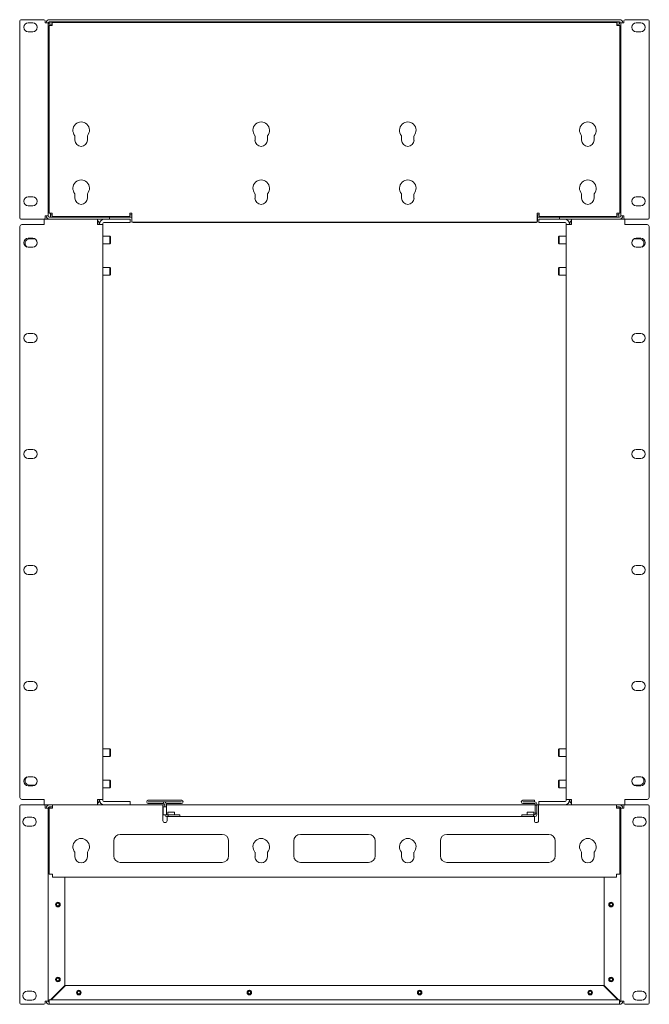
# Model space of a CAD drawing. Units: inches. Extents: x 110 to 315, y 92 to 218.
# Drawn here: x 110 to 129, y 137 to 167 of the extents above; entities that cross this region are included whole.
import ezdxf

# ---------------------------------------------------------------- set-up
doc = ezdxf.new("R2010")
doc.units = ezdxf.units.IN
doc.header["$MEASUREMENT"] = 0
doc.layers.add('1', color=7, linetype='Continuous', true_color=0xffffff)

msp = doc.modelspace()

# ---------------------------------------------------------------- linework, layer by layer
at = {"layer": '1', "color": 252, "linetype": 'Continuous', "lineweight": 18}
for p, q in [((109.572, 166.983), (109.572, 161.044)), ((109.611, 167.022), (110.301, 167.022)), ((110.34, 166.983), (110.34, 166.928)), ((127.677, 167.022), (110.466, 167.022)), ((127.803, 166.928), (127.803, 166.983)), ((127.843, 167.022), (128.533, 167.022)), ((128.572, 161.044), (128.572, 166.983)), ((109.969, 166.926), (109.831, 166.926)), ((110.435, 166.928), (110.435, 161.099)), ((110.457, 161.18), (110.457, 166.847)), ((127.677, 166.959), (110.466, 166.959)), ((110.466, 166.952), (110.466, 166.889)), ((110.466, 166.952), (110.939, 166.952)), ((110.466, 166.889), (110.557, 166.889)), ((110.551, 166.847), (110.557, 166.847)), ((110.557, 166.942), (127.587, 166.942)), ((110.939, 166.942), (110.939, 166.952)), ((110.939, 166.952), (111.323, 166.952)), ((111.448, 166.952), (116.448, 166.952)), ((116.573, 166.952), (121.571, 166.952)), ((121.696, 166.952), (126.695, 166.952)), ((126.82, 166.952), (127.205, 166.952)), ((127.205, 166.942), (127.205, 166.952)), ((127.677, 166.952), (127.205, 166.952)), ((127.677, 166.889), (127.587, 166.889)), ((127.593, 166.847), (127.587, 166.847)), ((127.677, 166.952), (127.677, 166.889)), ((127.687, 161.18), (127.687, 166.847)), ((127.709, 166.928), (127.709, 161.099)), ((128.175, 166.926), (128.313, 166.926)), ((109.831, 166.658), (109.969, 166.658)), ((128.313, 166.658), (128.175, 166.658)), ((111.24, 163.521), (111.24, 163.386)), ((111.615, 163.386), (111.615, 163.521)), ((116.673, 163.521), (116.673, 163.386)), ((117.048, 163.386), (117.048, 163.521)), ((121.096, 163.386), (121.096, 163.521)), ((121.471, 163.521), (121.471, 163.386)), ((126.529, 163.386), (126.529, 163.521)), ((126.904, 163.521), (126.904, 163.386)), ((109.969, 161.676), (109.831, 161.676)), ((111.24, 161.771), (111.24, 161.636)), ((111.615, 161.636), (111.615, 161.771)), ((116.673, 161.771), (116.673, 161.636)), ((117.048, 161.636), (117.048, 161.771)), ((121.096, 161.636), (121.096, 161.771)), ((121.471, 161.771), (121.471, 161.636)), ((126.529, 161.636), (126.529, 161.771)), ((126.904, 161.771), (126.904, 161.636)), ((128.175, 161.676), (128.313, 161.676)), ((109.831, 161.408), (109.969, 161.408)), ((128.313, 161.408), (128.175, 161.408)), ((110.34, 161.044), (110.34, 161.099)), ((112.246, 161.068), (110.466, 161.068)), ((110.503, 161.18), (110.503, 161.162)), ((110.503, 161.068), (110.503, 161.131)), ((110.542, 161.131), (110.557, 161.131)), ((110.557, 161.18), (110.551, 161.18)), ((110.557, 161.086), (112.9, 161.086)), ((112.285, 161.068), (112.285, 161.005)), ((112.285, 161.068), (112.954, 161.068)), ((112.959, 161.18), (112.9, 161.18)), ((112.9, 161.131), (112.954, 161.131)), ((112.954, 161.131), (112.959, 161.131)), ((112.954, 160.946), (112.954, 161.064)), ((112.959, 161.009), (112.959, 161.18)), ((125.244, 161.18), (125.185, 161.18)), ((125.185, 161.18), (125.185, 161.009)), ((125.185, 161.131), (125.198, 161.131)), ((125.198, 161.131), (125.244, 161.131)), ((125.198, 161.068), (125.859, 161.068)), ((125.198, 161.064), (125.198, 160.946)), ((127.587, 161.086), (125.244, 161.086)), ((125.859, 161.005), (125.859, 161.068)), ((127.677, 161.068), (125.898, 161.068)), ((127.593, 161.18), (127.587, 161.18)), ((127.587, 161.131), (127.609, 161.131)), ((127.649, 161.162), (127.649, 161.18)), ((127.649, 161.131), (127.649, 161.068)), ((127.803, 161.099), (127.803, 161.044)), ((109.611, 161.005), (110.301, 161.005)), ((112.246, 161.005), (110.466, 161.005)), ((125.185, 160.914), (112.959, 160.914)), ((125.159, 160.906), (112.993, 160.906)), ((127.677, 161.005), (125.898, 161.005)), ((127.843, 161.005), (128.533, 161.005)), ((109.572, 137.351), (109.572, 143.29)), ((109.611, 143.329), (110.301, 143.329)), ((110.34, 143.29), (110.34, 143.235)), ((110.435, 143.235), (110.435, 137.406)), ((110.457, 141.241), (110.457, 143.235)), ((110.466, 143.266), (110.559, 143.266)), ((110.551, 143.235), (110.559, 143.235)), ((110.559, 143.329), (113.892, 143.329)), ((113.892, 143.329), (113.953, 143.329)), ((113.892, 142.857), (113.892, 143.235)), ((114.001, 143.329), (125.127, 143.329)), ((125.175, 143.329), (125.23, 143.329)), ((125.23, 143.329), (127.585, 143.329)), ((125.23, 143.235), (125.23, 142.857)), ((127.585, 143.266), (127.677, 143.266)), ((127.593, 143.235), (127.585, 143.235)), ((127.687, 143.235), (127.687, 141.241)), ((127.709, 143.235), (127.709, 137.406)), ((127.803, 143.29), (127.803, 143.235)), ((128.533, 143.329), (127.843, 143.329)), ((128.572, 137.351), (128.572, 143.29)), ((109.94, 142.955), (109.802, 142.955)), ((114.018, 142.975), (125.104, 142.975)), ((128.204, 142.955), (128.342, 142.955)), ((109.802, 142.687), (109.94, 142.687)), ((114.018, 142.881), (114.018, 142.857)), ((125.104, 142.881), (125.104, 142.857)), ((128.342, 142.687), (128.204, 142.687)), ((115.679, 142.44), (112.608, 142.44)), ((120.103, 142.44), (118.041, 142.44)), ((122.465, 142.44), (125.536, 142.44)), ((112.411, 142.243), (112.411, 141.792)), ((115.876, 141.792), (115.876, 142.243)), ((117.844, 142.243), (117.844, 141.792)), ((120.3, 141.792), (120.3, 142.243)), ((122.268, 141.792), (122.268, 142.243)), ((125.733, 142.243), (125.733, 141.792)), ((111.24, 141.901), (111.24, 141.766)), ((111.615, 141.766), (111.615, 141.901)), ((116.673, 141.901), (116.673, 141.766)), ((117.048, 141.766), (117.048, 141.901)), ((121.096, 141.766), (121.096, 141.901)), ((121.471, 141.901), (121.471, 141.766)), ((126.529, 141.766), (126.529, 141.901)), ((126.904, 141.901), (126.904, 141.766)), ((112.608, 141.595), (115.679, 141.595)), ((118.041, 141.595), (120.103, 141.595)), ((125.536, 141.595), (122.465, 141.595)), ((110.551, 141.241), (110.559, 141.241)), ((127.585, 141.146), (110.559, 141.146)), ((110.939, 137.879), (110.939, 141.146)), ((127.205, 137.879), (127.205, 141.146)), ((127.593, 141.241), (127.585, 141.241)), ((110.939, 137.879), (110.506, 137.446)), ((110.959, 137.879), (110.526, 137.446)), ((127.185, 137.879), (110.959, 137.879)), ((127.618, 137.446), (127.185, 137.879)), ((127.205, 137.879), (127.638, 137.446)), ((109.94, 137.705), (109.802, 137.705)), ((128.204, 137.705), (128.342, 137.705)), ((109.611, 137.312), (110.301, 137.312)), ((109.802, 137.437), (109.94, 137.437)), ((110.34, 137.351), (110.34, 137.406)), ((110.466, 137.446), (127.677, 137.446)), ((110.466, 137.312), (127.677, 137.312)), ((127.803, 137.351), (127.803, 137.406)), ((128.533, 137.312), (127.843, 137.312)), ((128.342, 137.437), (128.204, 137.437))]:
    msp.add_line(p, q, dxfattribs=at)
at = {"layer": '1', "color": 3, "linetype": 'Continuous', "lineweight": 18}
for p, q in [((111.323, 166.959), (111.323, 166.942)), ((111.448, 166.942), (111.448, 166.959)), ((116.448, 166.959), (116.448, 166.942)), ((116.573, 166.942), (116.573, 166.959)), ((121.571, 166.959), (121.571, 166.942)), ((121.696, 166.942), (121.696, 166.959)), ((126.696, 166.959), (126.696, 166.942)), ((126.821, 166.942), (126.821, 166.959)), ((110.457, 166.337), (110.435, 166.337)), ((110.435, 166.212), (110.457, 166.212)), ((127.709, 166.337), (127.687, 166.337)), ((127.687, 166.212), (127.709, 166.212)), ((110.457, 164.076), (110.435, 164.076)), ((127.709, 164.076), (127.687, 164.076)), ((110.435, 163.951), (110.457, 163.951)), ((127.687, 163.951), (127.709, 163.951)), ((110.457, 161.815), (110.435, 161.815)), ((110.435, 161.69), (110.457, 161.69)), ((127.709, 161.815), (127.687, 161.815)), ((127.687, 161.69), (127.709, 161.69)), ((111.323, 161.086), (111.323, 161.068)), ((111.448, 161.068), (111.448, 161.086)), ((126.696, 161.086), (126.696, 161.068)), ((126.821, 161.068), (126.821, 161.086)), ((114.453, 143.467), (113.453, 143.467)), ((114.453, 143.419), (113.453, 143.419)), ((113.453, 143.419), (113.853, 143.419)), ((113.453, 143.371), (113.853, 143.371)), ((113.905, 143.031), (113.905, 143.269)), ((113.913, 143.419), (113.913, 143.371)), ((113.953, 143.269), (113.953, 143.366)), ((114.001, 143.269), (114.001, 143.366)), ((114.001, 143.031), (114.001, 143.269)), ((114.453, 143.419), (114.006, 143.419)), ((114.453, 143.371), (114.006, 143.371)), ((124.755, 143.467), (125.045, 143.467)), ((125.122, 143.419), (124.755, 143.419)), ((124.755, 143.419), (125.045, 143.419)), ((125.122, 143.371), (124.755, 143.371)), ((125.105, 143.467), (125.105, 143.419)), ((125.127, 143.318), (125.127, 143.366)), ((125.127, 143.318), (125.175, 143.318)), ((125.127, 143.258), (125.127, 143.139)), ((125.175, 143.318), (125.175, 143.366)), ((125.175, 143.258), (125.175, 143.139)), ((110.457, 142.982), (110.435, 142.982)), ((114.054, 143.026), (114.006, 143.026)), ((114.054, 142.978), (114.006, 142.978)), ((114.242, 143.107), (114.042, 143.107)), ((114.042, 143.026), (114.042, 143.099)), ((114.042, 142.977), (114.042, 142.975)), ((114.403, 143.026), (114.054, 143.026)), ((114.054, 143), (114.054, 142.975)), ((114.242, 143.099), (114.242, 143.026)), ((114.403, 142.975), (114.403, 143)), ((124.725, 143.026), (125.074, 143.026)), ((124.725, 143), (124.725, 142.975)), ((125.086, 143.107), (124.886, 143.107)), ((124.886, 143.026), (124.886, 143.099)), ((125.122, 143.026), (125.074, 143.026)), ((125.074, 142.975), (125.074, 143)), ((125.122, 142.978), (125.074, 142.978)), ((125.086, 143.099), (125.086, 143.026)), ((125.086, 142.975), (125.086, 142.977)), ((125.175, 143.079), (125.127, 143.079)), ((125.127, 143.079), (125.127, 143.031)), ((125.175, 143.079), (125.175, 143.031)), ((127.709, 142.982), (127.687, 142.982)), ((110.435, 142.857), (110.457, 142.857)), ((127.687, 142.857), (127.709, 142.857)), ((110.457, 141.644), (110.435, 141.644)), ((110.435, 141.519), (110.457, 141.519)), ((127.709, 141.644), (127.687, 141.644)), ((127.687, 141.519), (127.709, 141.519))]:
    msp.add_line(p, q, dxfattribs=at)
at = {"layer": '1', "color": 2, "linetype": 'Continuous', "lineweight": 18}
for p, q in [((109.572, 160.747), (109.572, 143.587)), ((110.306, 160.847), (109.672, 160.847)), ((110.306, 161.005), (110.466, 161.005)), ((112.077, 160.847), (112.077, 143.487)), ((112.136, 160.906), (112.804, 160.906)), ((112.285, 161.005), (112.804, 161.005)), ((112.904, 161.005), (112.904, 160.906)), ((125.24, 160.906), (125.24, 161.005)), ((125.859, 161.005), (125.34, 161.005)), ((126.008, 160.906), (125.34, 160.906)), ((126.067, 143.487), (126.067, 160.847)), ((127.838, 161.005), (127.677, 161.005)), ((128.472, 160.847), (127.838, 160.847)), ((128.572, 143.587), (128.572, 160.747)), ((109.831, 160.426), (109.969, 160.426)), ((109.969, 160.158), (109.831, 160.158)), ((128.313, 160.426), (128.175, 160.426)), ((128.175, 160.158), (128.313, 160.158)), ((109.831, 157.551), (109.969, 157.551)), ((128.313, 157.551), (128.175, 157.551)), ((109.969, 157.283), (109.831, 157.283)), ((128.175, 157.283), (128.313, 157.283)), ((109.831, 154.051), (109.969, 154.051)), ((128.313, 154.051), (128.175, 154.051)), ((109.969, 153.783), (109.831, 153.783)), ((128.175, 153.783), (128.313, 153.783)), ((109.969, 150.551), (109.831, 150.551)), ((128.175, 150.551), (128.313, 150.551)), ((109.831, 150.283), (109.969, 150.283)), ((128.313, 150.283), (128.175, 150.283)), ((109.969, 147.051), (109.831, 147.051)), ((109.831, 146.783), (109.969, 146.783)), ((128.175, 147.051), (128.313, 147.051)), ((128.313, 146.783), (128.175, 146.783)), ((109.969, 144.176), (109.831, 144.176)), ((128.175, 144.176), (128.313, 144.176)), ((109.831, 143.908), (109.969, 143.908)), ((128.313, 143.908), (128.175, 143.908)), ((109.672, 143.487), (110.306, 143.487)), ((110.306, 143.329), (110.559, 143.329)), ((112.136, 143.428), (112.804, 143.428)), ((112.904, 143.428), (112.904, 143.329)), ((125.24, 143.329), (125.24, 143.428)), ((126.008, 143.428), (125.34, 143.428)), ((127.838, 143.329), (127.585, 143.329)), ((127.838, 143.487), (128.472, 143.487))]:
    msp.add_line(p, q, dxfattribs=at)
at = {"layer": '1', "color": 7, "linetype": 'Continuous', "lineweight": 18}
for p, q in [((112.29, 160.493), (112.077, 160.493)), ((112.31, 160.473), (112.29, 160.493)), ((125.854, 160.493), (125.834, 160.473)), ((126.067, 160.493), (125.854, 160.493)), ((112.077, 160.257), (112.29, 160.257)), ((112.29, 160.257), (112.31, 160.277)), ((125.834, 160.277), (125.854, 160.257)), ((125.854, 160.257), (126.067, 160.257)), ((112.29, 159.548), (112.077, 159.548)), ((112.31, 159.528), (112.29, 159.548)), ((125.854, 159.548), (125.834, 159.528)), ((126.067, 159.548), (125.854, 159.548)), ((112.077, 159.312), (112.29, 159.312)), ((112.29, 159.312), (112.31, 159.332)), ((125.834, 159.332), (125.854, 159.312)), ((125.854, 159.312), (126.067, 159.312)), ((112.29, 145.022), (112.077, 145.022)), ((112.31, 145.002), (112.29, 145.022)), ((125.854, 145.022), (125.834, 145.002)), ((126.067, 145.022), (125.854, 145.022)), ((112.077, 144.786), (112.29, 144.786)), ((112.29, 144.786), (112.31, 144.806)), ((125.834, 144.806), (125.854, 144.786)), ((125.854, 144.786), (126.067, 144.786)), ((112.29, 144.077), (112.077, 144.077)), ((112.077, 143.841), (112.29, 143.841)), ((112.31, 144.057), (112.29, 144.077)), ((112.29, 143.841), (112.31, 143.861)), ((125.854, 144.077), (125.834, 144.057)), ((125.834, 143.861), (125.854, 143.841)), ((126.067, 144.077), (125.854, 144.077)), ((125.854, 143.841), (126.067, 143.841))]:
    msp.add_line(p, q, dxfattribs=at)
at = {"layer": '1', "color": 253, "linetype": 'Continuous', "lineweight": 18}
for p, q in [((110.004, 160.41), (109.867, 160.41)), ((128.139, 143.924), (128.277, 143.924))]:
    msp.add_line(p, q, dxfattribs=at)
at = {"layer": '1', "color": 150, "linetype": 'Continuous', "lineweight": 18}
for p, q in [((128.277, 160.41), (128.139, 160.41)), ((109.867, 143.924), (110.004, 143.924))]:
    msp.add_line(p, q, dxfattribs=at)
at = {"layer": '1', "color": 252, "linetype": 'Continuous', "lineweight": 18}
for centre in [(110.726, 140.321), (127.418, 140.321), (110.726, 138.06), (127.418, 138.06), (111.358, 137.666), (116.503, 137.666), (121.641, 137.666), (121.641, 137.666), (126.786, 137.666), (126.786, 137.666)]:
    msp.add_circle(centre, 0.0689, dxfattribs=at)
at = {"layer": '1', "color": 3, "linetype": 'Continuous', "lineweight": 18}
for centre, radius in [((110.726, 140.321), 0.0625), ((110.726, 140.321), 0.04), ((127.418, 140.321), 0.0625), ((127.418, 140.321), 0.04), ((110.726, 138.06), 0.0625), ((110.726, 138.06), 0.04), ((127.418, 138.06), 0.0625), ((127.418, 138.06), 0.04), ((111.356, 137.666), 0.0625), ((111.356, 137.666), 0.04), ((116.501, 137.666), 0.0625), ((116.501, 137.666), 0.04), ((121.643, 137.666), 0.0625), ((121.643, 137.666), 0.04), ((126.788, 137.666), 0.0625), ((126.788, 137.666), 0.04)]:
    msp.add_circle(centre, radius, dxfattribs=at)
at = {"layer": '1', "color": 252, "linetype": 'Continuous', "lineweight": 18}
for centre, radius, start, end in [((109.611, 166.983), 0.0394, 90, 180), ((110.301, 166.983), 0.0394, 0, 90), ((110.466, 166.928), 0.0945, 90, 180), ((127.677, 166.928), 0.0945, 0, 90), ((127.843, 166.983), 0.0394, 90, 180), ((128.533, 166.983), 0.0394, 0, 90), ((109.831, 166.792), 0.134, 90, 270), ((109.969, 166.792), 0.134, 270, 90), ((110.466, 166.928), 0.0315, 90, 180), ((127.677, 166.928), 0.0315, 0, 90), ((128.175, 166.792), 0.134, 90, 270), ((128.313, 166.792), 0.134, 270, 90), ((111.427, 163.686), 0.25, 318.5904, 221.4096), ((116.86, 163.686), 0.25, 318.5904, 221.4096), ((121.284, 163.686), 0.25, 318.5904, 221.4096), ((126.717, 163.686), 0.25, 318.5904, 221.4096), ((111.427, 163.386), 0.188, 180, 0), ((116.86, 163.386), 0.188, 180, 0), ((121.284, 163.386), 0.188, 180, 0), ((126.717, 163.386), 0.188, 180, 0), ((111.427, 161.936), 0.25, 318.5904, 221.4096), ((116.86, 161.936), 0.25, 318.5904, 221.4096), ((121.284, 161.936), 0.25, 318.5904, 221.4096), ((126.717, 161.936), 0.25, 318.5904, 221.4096), ((109.831, 161.542), 0.134, 90, 270), ((109.969, 161.542), 0.134, 270, 90), ((111.427, 161.636), 0.188, 180, 0), ((116.86, 161.636), 0.188, 180, 0), ((121.284, 161.636), 0.188, 180, 0), ((126.717, 161.636), 0.188, 180, 0), ((128.175, 161.542), 0.134, 90, 270), ((128.313, 161.542), 0.134, 270, 90), ((109.611, 161.044), 0.0394, 180, 270), ((110.301, 161.044), 0.0394, 270, 0), ((110.466, 161.099), 0.0945, 180, 270), ((110.466, 161.099), 0.0315, 180, 270), ((127.677, 161.099), 0.0315, 270, 0), ((127.677, 161.099), 0.0945, 270, 0), ((127.843, 161.044), 0.0394, 180, 270), ((128.533, 161.044), 0.0394, 270, 0), ((112.993, 160.946), 0.0394, 180, 208.3584), ((112.993, 160.946), 0.0394, 233.1394, 270), ((125.159, 160.946), 0.0394, 270, 306.8606), ((125.159, 160.946), 0.0394, 312.8442, 0), ((109.611, 143.29), 0.0394, 90, 180), ((110.301, 143.29), 0.0394, 0, 90), ((110.466, 143.235), 0.0945, 90, 180), ((110.466, 143.235), 0.0315, 90, 180), ((127.677, 143.235), 0.0945, 0, 90), ((127.677, 143.235), 0.0315, 0, 90), ((127.843, 143.29), 0.0394, 90, 180), ((128.533, 143.29), 0.0394, 0, 90), ((109.802, 142.821), 0.134, 90, 270), ((109.94, 142.821), 0.134, 270, 90), ((128.204, 142.821), 0.134, 90, 270), ((128.342, 142.821), 0.134, 270, 90), ((113.955, 142.857), 0.063, 180, 0), ((125.167, 142.857), 0.063, 180, 0), ((111.427, 142.066), 0.25, 318.5904, 221.4096), ((112.608, 142.243), 0.197, 90, 180), ((115.679, 142.243), 0.197, 0, 90), ((116.86, 142.066), 0.25, 318.5904, 221.4096), ((118.041, 142.243), 0.197, 90, 180), ((120.103, 142.243), 0.197, 0, 90), ((121.284, 142.066), 0.25, 318.5904, 221.4096), ((122.465, 142.243), 0.197, 90, 180), ((125.536, 142.243), 0.197, 0, 90), ((126.717, 142.066), 0.25, 318.5904, 221.4096), ((111.427, 141.766), 0.188, 180, 0), ((112.608, 141.792), 0.197, 180, 270), ((115.679, 141.792), 0.197, 270, 0), ((116.86, 141.766), 0.188, 180, 0), ((118.041, 141.792), 0.197, 180, 270), ((120.103, 141.792), 0.197, 270, 0), ((121.284, 141.766), 0.188, 180, 0), ((122.465, 141.792), 0.197, 180, 270), ((125.536, 141.792), 0.197, 270, 0), ((126.717, 141.766), 0.188, 180, 0), ((110.724, 140.321), 0.0689, 270, 89.2969), ((127.416, 140.321), 0.0689, 270, 89.3025), ((110.724, 138.06), 0.0689, 270, 89.4094), ((127.416, 138.06), 0.0689, 270, 89.415), ((109.802, 137.571), 0.134, 90, 270), ((109.94, 137.571), 0.134, 270, 90), ((111.354, 137.666), 0.0689, 271.755, 88.4756), ((116.499, 137.666), 0.0689, 271.755, 88.4756), ((128.204, 137.571), 0.134, 90, 270), ((128.342, 137.571), 0.134, 270, 90), ((109.611, 137.351), 0.0394, 180, 270), ((110.301, 137.351), 0.0394, 270, 0), ((110.466, 137.406), 0.0945, 180, 270), ((110.466, 137.406), 0.0315, 180, 270), ((127.677, 137.406), 0.0315, 270, 0), ((127.677, 137.406), 0.0945, 270, 0), ((127.843, 137.351), 0.0394, 180, 270), ((128.533, 137.351), 0.0394, 270, 0)]:
    msp.add_arc(centre, radius, start, end, dxfattribs=at)
at = {"layer": '1', "color": 2, "linetype": 'Continuous', "lineweight": 18}
for centre, radius, start, end in [((109.672, 160.747), 0.1, 90, 180), ((111.816, 160.847), 0.157, 0, 48.9473), ((112.136, 160.847), 0.157, 90, 180), ((112.136, 160.847), 0.0591, 90, 180), ((126.008, 160.847), 0.157, 0, 90), ((126.008, 160.847), 0.0591, 0, 90), ((126.328, 160.847), 0.157, 131.0527, 180), ((128.472, 160.747), 0.1, 0, 90), ((109.831, 160.292), 0.134, 90, 270), ((109.969, 160.292), 0.134, 270, 90), ((128.175, 160.292), 0.134, 90, 270), ((128.313, 160.292), 0.134, 270, 90), ((109.831, 157.417), 0.134, 90, 270), ((109.969, 157.417), 0.134, 270, 90), ((128.175, 157.417), 0.134, 90, 270), ((128.313, 157.417), 0.134, 270, 90), ((109.831, 153.917), 0.134, 90, 270), ((109.969, 153.917), 0.134, 270, 90), ((128.175, 153.917), 0.134, 90, 270), ((128.313, 153.917), 0.134, 270, 90), ((109.831, 150.417), 0.134, 90, 270), ((109.969, 150.417), 0.134, 270, 90), ((128.175, 150.417), 0.134, 90, 270), ((128.313, 150.417), 0.134, 270, 90), ((109.831, 146.917), 0.134, 90, 270), ((109.969, 146.917), 0.134, 270, 90), ((128.175, 146.917), 0.134, 90, 270), ((128.313, 146.917), 0.134, 270, 90), ((109.831, 144.042), 0.134, 90, 270), ((109.969, 144.042), 0.134, 270, 90), ((128.175, 144.042), 0.134, 90, 270), ((128.313, 144.042), 0.134, 270, 90), ((109.672, 143.587), 0.1, 180, 270), ((128.472, 143.587), 0.1, 270, 0), ((111.816, 143.487), 0.157, 311.0527, 0), ((112.136, 143.487), 0.157, 180, 270), ((112.136, 143.487), 0.0591, 180, 270), ((126.008, 143.487), 0.0591, 270, 0), ((126.008, 143.487), 0.157, 270, 0), ((126.328, 143.487), 0.157, 180, 228.9473)]:
    msp.add_arc(centre, radius, start, end, dxfattribs=at)
at = {"layer": '1', "color": 253, "linetype": 'Continuous', "lineweight": 18}
for centre, start, end in [((109.867, 160.277), 90, 238.3003), ((110.004, 160.277), 74.4356, 90), ((128.277, 144.058), 270, 58.3003), ((128.139, 144.058), 254.4356, 270)]:
    msp.add_arc(centre, 0.134, start, end, dxfattribs=at)
at = {"layer": '1', "color": 150, "linetype": 'Continuous', "lineweight": 18}
for centre, start, end in [((128.139, 160.277), 90, 105.5644), ((128.277, 160.277), 301.6997, 90), ((109.867, 144.058), 121.6997, 270), ((110.004, 144.058), 270, 285.5644)]:
    msp.add_arc(centre, 0.134, start, end, dxfattribs=at)
at = {"layer": '1', "color": 3, "linetype": 'Continuous', "lineweight": 18}
for centre, radius, start, end in [((113.453, 143.419), 0.0481, 90, 270), ((113.453, 143.419), 0.0000787, 90, 270), ((114.006, 143.366), 0.053, 90, 180), ((114.006, 143.366), 0.005, 90, 180), ((114.453, 143.419), 0.0481, 270, 90), ((114.453, 143.419), 0.0000787, 270, 90), ((124.755, 143.419), 0.0481, 90, 270), ((124.755, 143.419), 0.0000787, 90, 270), ((125.122, 143.366), 0.053, 0, 90), ((125.122, 143.366), 0.005, 0, 90), ((114.006, 143.031), 0.053, 180, 270), ((114.006, 143.031), 0.005, 180, 270), ((125.122, 143.031), 0.005, 270, 0), ((125.122, 143.031), 0.053, 270, 0)]:
    msp.add_arc(centre, radius, start, end, dxfattribs=at)
at = {"layer": '1', "color": 252, "linetype": 'Continuous', "lineweight": 18}
for points in [[(110.34, 166.928), (110.435, 166.928)], [(110.457, 166.847), (110.551, 166.847)], [(110.466, 166.959), (110.466, 166.952)], [(110.557, 166.847), (110.557, 166.942)], [(127.587, 166.942), (127.587, 166.847)], [(127.687, 166.847), (127.593, 166.847)], [(127.677, 166.959), (127.677, 166.952)], [(127.709, 166.928), (127.803, 166.928)], [(110.435, 161.099), (110.34, 161.099)], [(110.551, 161.18), (110.457, 161.18)], [(110.503, 161.162), (110.503, 161.131)], [(110.503, 161.131), (110.542, 161.131)], [(110.557, 161.18), (110.557, 161.086)], [(112.246, 161.068), (112.285, 161.068)], [(112.9, 161.086), (112.9, 161.18)], [(112.954, 161.064), (112.954, 161.131)], [(125.198, 161.131), (125.198, 161.064)], [(125.244, 161.086), (125.244, 161.18)], [(125.859, 161.068), (125.898, 161.068)], [(127.587, 161.18), (127.587, 161.086)], [(127.593, 161.18), (127.687, 161.18)], [(127.609, 161.131), (127.649, 161.131)], [(127.649, 161.131), (127.649, 161.162)], [(127.803, 161.099), (127.709, 161.099)], [(112.285, 161.005), (112.246, 161.005)], [(112.959, 160.914), (112.959, 161.009)], [(125.185, 161.009), (125.185, 160.914)], [(125.898, 161.005), (125.859, 161.005)], [(110.34, 143.235), (110.435, 143.235)], [(110.435, 143.235), (110.457, 143.235)], [(110.457, 143.235), (110.551, 143.235)], [(110.486, 143.235), (110.486, 143.266)], [(110.559, 143.235), (110.559, 143.329)], [(113.892, 143.235), (113.892, 143.329)], [(125.23, 143.329), (125.23, 143.235)], [(127.585, 143.329), (127.585, 143.235)], [(127.593, 143.235), (127.687, 143.235)], [(127.658, 143.235), (127.658, 143.266)], [(127.709, 143.235), (127.687, 143.235)], [(127.709, 143.235), (127.803, 143.235)], [(114.018, 142.881), (114.018, 142.975)], [(125.104, 142.975), (125.104, 142.881)], [(110.551, 141.241), (110.457, 141.241)], [(110.559, 141.146), (110.559, 141.241)], [(127.585, 141.241), (127.585, 141.146)], [(127.687, 141.241), (127.593, 141.241)], [(110.435, 137.406), (110.34, 137.406)], [(110.466, 137.406), (110.435, 137.406)], [(127.677, 137.406), (127.709, 137.406)], [(127.803, 137.406), (127.709, 137.406)]]:
    msp.add_open_spline(points, degree=1, dxfattribs=at)
at = {"layer": '1', "color": 2, "linetype": 'Continuous', "lineweight": 18}
for points in [[(110.306, 160.847), (110.306, 161.005)], [(111.92, 161.005), (111.92, 160.847)], [(111.92, 160.847), (112.077, 160.847)], [(112.804, 161.005), (112.904, 161.005)], [(112.904, 160.906), (112.804, 160.906)], [(125.24, 161.005), (125.34, 161.005)], [(125.34, 160.906), (125.24, 160.906)], [(126.067, 160.847), (126.224, 160.847)], [(126.224, 161.005), (126.224, 160.847)], [(127.838, 160.847), (127.838, 161.005)], [(110.306, 143.487), (110.306, 143.329)], [(112.077, 143.487), (111.92, 143.487)], [(111.92, 143.329), (111.92, 143.487)], [(112.804, 143.428), (112.904, 143.428)], [(125.24, 143.428), (125.34, 143.428)], [(126.224, 143.487), (126.067, 143.487)], [(126.224, 143.329), (126.224, 143.487)], [(127.838, 143.487), (127.838, 143.329)]]:
    msp.add_open_spline(points, degree=1, dxfattribs=at)
at = {"layer": '1', "color": 7, "linetype": 'Continuous', "lineweight": 18}
for points, knots in [([(112.29, 160.257), (112.29, 160.291), (112.29, 160.459), (112.29, 160.493)], [0, 0, 0.146456, 0.853544, 1, 1]), ([(112.31, 160.473), (112.31, 160.424), (112.31, 160.277)], [0, 0, 0.249967, 1, 1]), ([(125.834, 160.277), (125.834, 160.424), (125.834, 160.473)], [0, 0, 0.750033, 1, 1]), ([(125.854, 160.493), (125.854, 160.459), (125.854, 160.291), (125.854, 160.257)], [0, 0, 0.146456, 0.853544, 1, 1]), ([(112.29, 159.312), (112.29, 159.347), (112.29, 159.514), (112.29, 159.548)], [0, 0, 0.146456, 0.853544, 1, 1]), ([(125.854, 159.548), (125.854, 159.514), (125.854, 159.347), (125.854, 159.312)], [0, 0, 0.146456, 0.853544, 1, 1]), ([(112.31, 159.528), (112.31, 159.479), (112.31, 159.332)], [0, 0, 0.249967, 1, 1]), ([(125.834, 159.332), (125.834, 159.479), (125.834, 159.528)], [0, 0, 0.750033, 1, 1]), ([(112.29, 144.786), (112.29, 144.821), (112.29, 144.988), (112.29, 145.022)], [0, 0, 0.146456, 0.853544, 1, 1]), ([(112.31, 145.002), (112.31, 144.953), (112.31, 144.806)], [0, 0, 0.250033, 1, 1]), ([(125.834, 144.806), (125.834, 144.855), (125.834, 145.002)], [0, 0, 0.249967, 1, 1]), ([(125.854, 145.022), (125.854, 144.988), (125.854, 144.821), (125.854, 144.786)], [0, 0, 0.146456, 0.853544, 1, 1]), ([(112.29, 143.841), (112.29, 143.876), (112.29, 144.043), (112.29, 144.077)], [0, 0, 0.146456, 0.853544, 1, 1]), ([(112.31, 144.057), (112.31, 144.008), (112.31, 143.861)], [0, 0, 0.250033, 1, 1]), ([(125.834, 143.861), (125.834, 143.91), (125.834, 144.057)], [0, 0, 0.249967, 1, 1]), ([(125.854, 144.077), (125.854, 144.043), (125.854, 143.876), (125.854, 143.841)], [0, 0, 0.146456, 0.853544, 1, 1])]:
    msp.add_open_spline(points, degree=1, knots=knots, dxfattribs=at)
at = {"layer": '1', "color": 3, "linetype": 'Continuous', "lineweight": 18}
for points in [[(113.853, 143.419), (113.913, 143.419)], [(113.913, 143.371), (113.853, 143.371)], [(114.001, 143.269), (113.905, 143.269)], [(125.045, 143.467), (125.105, 143.467)], [(125.105, 143.419), (125.045, 143.419)], [(125.127, 143.258), (125.127, 143.318)], [(125.175, 143.318), (125.175, 143.258)], [(114.001, 143.031), (113.905, 143.031)], [(114.042, 143.099), (114.042, 143.107)], [(114.042, 142.978), (114.042, 142.977)], [(114.054, 143), (114.054, 143.026)], [(114.242, 143.107), (114.242, 143.099)], [(114.403, 143.026), (114.403, 143)], [(124.725, 143), (124.725, 143.026)], [(124.886, 143.099), (124.886, 143.107)], [(125.074, 143.026), (125.074, 143)], [(125.086, 143.107), (125.086, 143.099)], [(125.086, 142.977), (125.086, 142.978)], [(125.127, 143.079), (125.127, 143.139)], [(125.175, 143.139), (125.175, 143.079)]]:
    msp.add_open_spline(points, degree=1, dxfattribs=at)
at = {"layer": '1', "color": 252, "linetype": 'Continuous', "lineweight": 18}
for points in [[(110.466, 137.312), (110.466, 137.412), (110.466, 137.446)], [(127.677, 137.312), (127.677, 137.412), (127.677, 137.446)]]:
    msp.add_open_spline(points, degree=1, knots=[0, 0, 0.750024, 1, 1], dxfattribs=at)

doc.saveas('drawing.dxf')
